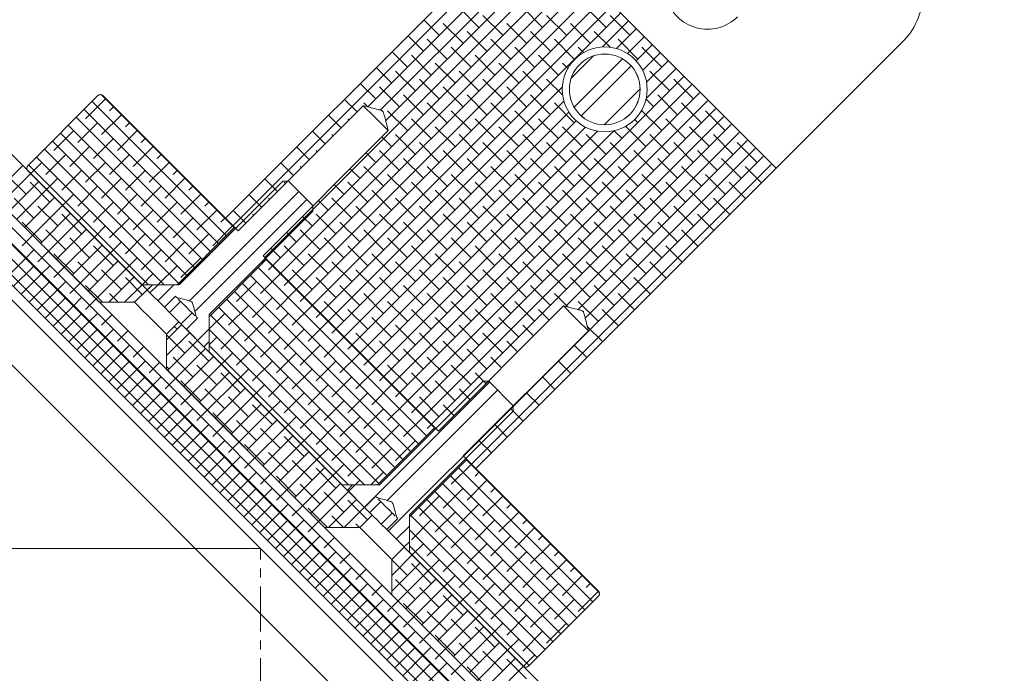
# Model space of a CAD drawing. Units: millimetres. Extents: x 72 to 6907, y -7087 to 3089.
# Drawn here: x 6357 to 6635, y 504 to 688 of the extents above; entities that cross this region are included whole.
import ezdxf

# ---------------------------------------------------------------- set-up
doc = ezdxf.new("R2010")
doc.units = ezdxf.units.MM
doc.linetypes.add('CENTERX2', pattern=[20.32, 12.7, -2.54, 2.54, -2.54])
doc.styles.add('SLDTEXTSTYLE2', font='TXT', dxfattribs={"width": 0.75})
doc.dimstyles.new('SLDDIMSTYLE1', dxfattribs={"dimtxt": 4.233333, "dimasz": 6, "dimexe": 0, "dimexo": 0.0625, "dimgap": 1.058333, "dimtad": 1, "dimdec": 1, "dimlfac": 0.5, "dimrnd": 1e-09, "dimzin": 12, "dimdsep": 46, "dimtxsty": 'SLDTEXTSTYLE2', "dimblk1": 'CLOSED', "dimblk2": 'CLOSED', "dimsah": 1, "dimcen": 0.09, "dimadec": 0, "dimazin": 3, "dimtfac": 1, "dimtdec": 1, "dimtofl": 0, "dimtmove": 0, "dimatfit": 3, "dimldrblk": 'CLOSED', "dimfxl": 0, "dimfrac": 2, "dimtolj": 1, "dimtzin": 12, "dimarcsym": 0})

# ---------------------------------------------------------------- blocks, each defined once
blk = doc.blocks.new('SW_HATCH_0')
at = {"color": 0, "linetype": 'Continuous', "lineweight": 18}
for p, q in [((734.15, -718.13), (285.84, -269.83)), ((731.9, -720.38), (283.6, -272.07)), ((715.52, -708.48), (295.49, -288.46)), ((713.27, -710.73), (293.25, -290.7)), ((499.77, -420.71), (584.62, -335.85)), ((537.84, -387.12), (586.87, -338.1)), ((541.4, -388.06), (589.11, -340.34)), ((508.75, -429.69), (593.6, -344.83)), ((542.92, -391.03), (591.36, -342.59)), ((511, -431.93), (595.85, -347.08)), ((513.24, -434.18), (598.09, -349.32)), ((515.49, -436.42), (600.34, -351.57)), ((517.73, -438.67), (602.58, -353.81)), ((519.98, -440.91), (604.83, -356.06)), ((522.22, -443.16), (607.07, -358.3)), ((524.47, -445.4), (609.32, -360.55)), ((569.27, -364.67), (563.66, -359.06)), ((576.01, -366.92), (570.4, -361.31)), ((587.23, -364.67), (581.62, -359.06)), ((593.97, -366.92), (588.36, -361.31)), ((605.19, -364.67), (599.58, -359.06)), ((611.93, -366.92), (606.32, -361.31)), ((558.05, -366.92), (553.71, -362.58)), ((564.78, -369.16), (559.17, -363.55)), ((582.74, -369.16), (577.13, -363.55)), ((600.7, -369.16), (595.09, -363.55)), ((604.14, -370.22), (611.56, -362.79)), ((553.56, -371.41), (549.22, -367.07)), ((571.52, -371.41), (565.91, -365.8)), ((589.48, -371.41), (583.87, -365.8)), ((606.33, -370.29), (601.83, -365.8)), ((608.17, -370.68), (613.81, -365.04)), ((560.29, -373.65), (554.68, -368.04)), ((578.25, -373.65), (572.64, -368.04)), ((596.21, -373.65), (590.6, -368.04)), ((614.17, -373.65), (608.56, -368.04)), ((611.26, -372.08), (616.05, -367.28)), ((613.69, -374.13), (618.3, -369.53)), ((549.07, -375.9), (544.73, -371.56)), ((555.8, -378.14), (550.19, -372.53)), ((567.03, -375.9), (561.42, -370.29)), ((573.76, -378.14), (568.15, -372.53)), ((584.99, -375.9), (579.38, -370.29)), ((591.72, -378.14), (586.11, -372.53)), ((595.34, -379.02), (601.63, -372.73)), ((598.84, -371.79), (597.34, -370.29)), ((620.91, -375.9), (615.3, -370.29)), ((615.52, -376.8), (620.54, -371.77)), ((562.54, -380.39), (556.93, -374.78)), ((580.5, -380.39), (574.89, -374.78)), ((594.36, -376.29), (592.85, -374.78)), ((596.15, -387.18), (609.79, -373.55)), ((616.63, -380.17), (622.79, -374.02)), ((544.58, -380.39), (540.24, -376.05)), ((551.31, -382.63), (545.7, -377.02)), ((569.27, -382.63), (563.66, -377.02)), ((587.23, -382.63), (581.62, -377.02)), ((598.17, -389.66), (612.27, -375.56)), ((616.53, -384.77), (625.03, -376.26)), ((623.16, -382.63), (617.54, -377.02)), ((540.09, -384.88), (535.75, -380.54)), ((542.43, -463.36), (627.28, -378.51)), ((544.67, -465.61), (629.53, -380.75)), ((558.05, -384.88), (552.44, -379.27)), ((576.01, -384.88), (570.4, -379.27)), ((592.92, -383.83), (588.36, -379.27)), ((629.89, -384.88), (624.28, -379.27)), ((500.14, -421.26), (462.6, -383.72)), ((526.71, -447.65), (592.82, -381.53)), ((546.82, -387.12), (541.21, -381.51)), ((546.92, -467.85), (631.77, -383)), ((553.56, -389.37), (547.95, -383.76)), ((564.78, -387.12), (559.17, -381.51)), ((571.52, -389.37), (565.91, -383.76)), ((582.74, -387.12), (577.13, -381.51)), ((589.48, -389.37), (583.87, -383.76)), ((604.63, -392.18), (614.79, -382.02)), ((625.4, -389.37), (619.79, -383.76)), ((463.76, -384.88), (458.14, -390.49)), ((497.89, -423.51), (459.99, -385.6)), ((528.96, -449.89), (593.29, -385.56)), ((534.81, -388.58), (531.26, -385.03)), ((537.84, -387.12), (536.72, -386)), ((549.16, -470.1), (634.02, -385.24)), ((560.29, -391.61), (554.68, -386)), ((578.25, -391.61), (572.64, -386)), ((596.21, -391.61), (590.6, -386)), ((618.66, -387.12), (616.49, -384.95)), ((632.14, -391.61), (626.52, -386)), ((495.65, -425.75), (457.74, -387.84)), ((468.25, -389.37), (462.63, -394.98)), ((466.09, -387.03), (464.88, -388.25)), ((531.2, -452.14), (594.69, -388.65)), ((549.07, -393.86), (543.46, -388.25)), ((551.41, -472.34), (636.26, -387.49)), ((567.03, -393.86), (561.42, -388.25)), ((584.99, -393.86), (579.38, -388.25)), ((620.91, -393.86), (615.3, -388.25)), ((638.87, -393.86), (633.26, -388.25)), ((493.4, -428), (455.49, -390.09)), ((461.51, -391.61), (455.9, -397.23)), ((470.59, -391.52), (469.37, -392.74)), ((530.32, -393.07), (526.77, -389.52)), ((532.56, -390.82), (532.23, -390.49)), ((533.45, -454.38), (596.74, -391.09)), ((555.8, -396.1), (550.19, -390.49)), ((553.65, -474.59), (638.51, -389.73)), ((555.9, -476.83), (640.75, -391.98)), ((573.76, -396.1), (568.15, -390.49)), ((591.72, -396.1), (586.11, -390.49)), ((614.17, -391.61), (613.27, -390.71)), ((627.65, -396.1), (622.03, -390.49)), ((454.78, -393.86), (449.16, -399.47)), ((488.91, -432.49), (451, -394.58)), ((491.16, -430.24), (453.25, -392.33)), ((472.74, -393.86), (467.12, -399.47)), ((525.83, -397.56), (522.28, -394.01)), ((528.07, -395.31), (527.74, -394.98)), ((535.69, -456.63), (599.4, -392.91)), ((537.94, -458.87), (602.78, -394.03)), ((540.18, -461.12), (607.38, -393.92)), ((551.31, -400.59), (545.7, -394.98)), ((562.54, -398.35), (556.93, -392.74)), ((569.27, -400.59), (563.66, -394.98)), ((580.5, -398.35), (574.89, -392.74)), ((587.23, -400.59), (581.62, -394.98)), ((598.46, -398.35), (592.85, -392.74)), ((593.71, -443.51), (643, -394.22)), ((605.19, -400.59), (599.58, -394.98)), ((609.68, -396.1), (607.48, -393.9)), ((616.42, -398.35), (610.81, -392.74)), ((623.16, -400.59), (617.54, -394.98)), ((634.38, -398.35), (628.77, -392.74)), ((641.12, -400.59), (635.5, -394.98)), ((486.67, -434.73), (448.76, -396.82)), ((466, -396.1), (460.39, -401.72)), ((475.08, -396.01), (473.86, -397.23)), ((544.58, -398.35), (541.86, -395.63)), ((558.05, -402.84), (552.44, -397.23)), ((576.01, -402.84), (570.4, -397.23)), ((593.97, -402.84), (588.36, -397.23)), ((597.29, -444.42), (645.24, -396.47)), ((611.93, -402.84), (606.32, -397.23)), ((629.89, -402.84), (624.28, -397.23)), ((647.85, -402.84), (642.24, -397.23)), ((484.42, -436.98), (446.51, -399.07)), ((459.27, -398.35), (453.65, -403.96)), ((477.23, -398.35), (471.61, -403.96)), ((479.57, -400.5), (478.35, -401.72)), ((521.33, -402.05), (517.79, -398.5)), ((523.58, -399.8), (523.25, -399.47)), ((540.09, -402.84), (537.37, -400.12)), ((546.82, -405.08), (541.21, -399.47)), ((564.78, -405.08), (559.17, -399.47)), ((582.74, -405.08), (577.13, -399.47)), ((600.7, -405.08), (595.09, -399.47)), ((599.31, -446.89), (647.49, -398.71)), ((618.66, -405.08), (613.05, -399.47)), ((636.63, -405.08), (631.01, -399.47)), ((445.8, -402.84), (442.64, -406)), ((480.36, -437.4), (444.27, -401.31)), ((452.53, -400.59), (446.92, -406.21)), ((463.76, -402.84), (458.14, -408.45)), ((470.49, -400.59), (464.88, -406.21)), ((481.72, -402.84), (476.1, -408.45)), ((516.84, -406.54), (513.3, -402.99)), ((553.56, -407.33), (547.95, -401.72)), ((571.52, -407.33), (565.91, -401.72)), ((567.12, -488.06), (651.98, -403.2)), ((589.48, -407.33), (583.87, -401.72)), ((607.44, -407.33), (601.83, -401.72)), ((625.4, -407.33), (619.79, -401.72)), ((643.36, -407.33), (637.75, -401.72)), ((431.91, -412.24), (440.39, -403.75)), ((434.15, -414.48), (442.64, -406)), ((475.87, -437.4), (442.02, -403.56)), ((457.02, -405.08), (451.41, -410.7)), ((474.98, -405.08), (469.37, -410.7)), ((484.06, -404.99), (482.84, -406.21)), ((519.09, -404.29), (518.76, -403.96)), ((535.6, -407.33), (532.88, -404.61)), ((542.33, -409.57), (536.72, -403.96)), ((560.29, -409.57), (554.68, -403.96)), ((578.25, -409.57), (572.64, -403.96)), ((596.21, -409.57), (590.6, -403.96)), ((614.17, -409.57), (608.56, -403.96)), ((632.14, -409.57), (626.52, -403.96)), ((649.12, -408.6), (644.48, -403.96)), ((441.3, -411.82), (435.69, -406.21)), ((436.4, -416.73), (444.88, -408.24)), ((448.04, -414.06), (442.43, -408.45)), ((450.29, -407.33), (447.13, -410.49)), ((468.25, -407.33), (462.63, -412.94)), ((486.21, -407.33), (480.59, -412.94)), ((512.35, -411.03), (508.81, -407.48)), ((514.6, -408.78), (514.27, -408.45)), ((537.84, -414.06), (532.23, -408.45)), ((549.07, -411.82), (543.46, -406.21)), ((555.8, -414.06), (550.19, -408.45)), ((567.03, -411.82), (561.42, -406.21)), ((573.76, -414.06), (568.15, -408.45)), ((584.99, -411.82), (579.38, -406.21)), ((591.72, -414.06), (586.11, -408.45)), ((602.95, -411.82), (597.34, -406.21)), ((609.68, -414.06), (604.07, -408.45)), ((620.91, -411.82), (615.3, -406.21)), ((627.65, -414.06), (622.03, -408.45)), ((638.87, -411.82), (633.26, -406.21)), ((644.63, -413.09), (639.99, -408.45)), ((651.36, -406.35), (651.22, -406.21)), ((438.64, -418.97), (447.13, -410.49)), ((461.51, -409.57), (455.9, -415.19)), ((479.47, -409.57), (473.86, -415.19)), ((488.55, -409.48), (487.33, -410.7)), ((487.47, -441.99), (518.4, -411.05)), ((531.11, -411.82), (528.39, -409.1)), ((544.58, -416.31), (538.97, -410.7)), ((562.54, -416.31), (556.93, -410.7)), ((580.5, -416.31), (574.89, -410.7)), ((598.46, -416.31), (592.85, -410.7)), ((616.42, -416.31), (610.81, -410.7)), ((634.38, -416.31), (628.77, -410.7)), ((646.87, -410.84), (646.73, -410.7)), ((443.55, -418.55), (437.94, -412.94)), ((440.89, -421.22), (449.37, -412.73)), ((454.78, -411.82), (451.62, -414.98)), ((466, -414.06), (460.39, -419.68)), ((472.74, -411.82), (467.12, -417.43)), ((483.96, -414.06), (478.35, -419.68)), ((490.7, -411.82), (485.08, -417.43)), ((489.01, -444.93), (520.65, -413.3)), ((493.04, -413.97), (491.82, -415.19)), ((507.86, -415.52), (504.32, -411.97)), ((510.11, -413.27), (509.78, -412.94)), ((526.62, -416.31), (523.9, -413.59)), ((533.35, -418.55), (527.74, -412.94)), ((551.31, -418.55), (545.7, -412.94)), ((569.27, -418.55), (563.66, -412.94)), ((587.23, -418.55), (581.62, -412.94)), ((605.19, -418.55), (599.58, -412.94)), ((623.16, -418.55), (617.54, -412.94)), ((640.14, -417.58), (635.5, -412.94)), ((443.13, -423.46), (451.62, -414.98)), ((450.29, -420.8), (444.67, -415.19)), ((445.38, -425.71), (453.86, -417.22)), ((459.27, -416.31), (456.11, -419.47)), ((477.23, -416.31), (471.61, -421.92)), ((495.19, -416.31), (489.57, -421.92)), ((503.37, -420.01), (499.83, -416.46)), ((540.09, -420.8), (534.48, -415.19)), ((558.05, -420.8), (552.44, -415.19)), ((576.01, -420.8), (570.4, -415.19)), ((593.97, -420.8), (588.36, -415.19)), ((611.93, -420.8), (606.32, -415.19)), ((629.89, -420.8), (624.28, -415.19)), ((642.38, -415.33), (642.24, -415.19)), ((445.8, -425.29), (440.18, -419.68)), ((447.62, -427.95), (456.11, -419.47)), ((457.02, -423.04), (451.41, -417.43)), ((470.49, -418.55), (464.88, -424.17)), ((488.45, -418.55), (482.84, -424.17)), ((497.53, -418.46), (496.31, -419.68)), ((505.62, -417.76), (505.29, -417.43)), ((522.13, -420.8), (519.41, -418.08)), ((528.86, -423.04), (523.25, -417.43)), ((535.6, -425.29), (529.98, -419.68)), ((546.82, -423.04), (541.21, -417.43)), ((553.56, -425.29), (547.95, -419.68)), ((564.78, -423.04), (559.17, -417.43)), ((571.52, -425.29), (565.91, -419.68)), ((582.74, -423.04), (577.13, -417.43)), ((589.48, -425.29), (583.87, -419.68)), ((600.7, -423.04), (595.09, -417.43)), ((607.44, -425.29), (601.83, -419.68)), ((618.66, -423.04), (613.05, -417.43)), ((625.4, -425.29), (619.79, -419.68)), ((635.65, -422.07), (631.01, -417.43)), ((637.89, -419.82), (637.75, -419.68)), ((452.53, -427.53), (446.92, -421.92)), ((449.87, -430.2), (458.35, -421.71)), ((463.76, -420.8), (460.6, -423.96)), ((481.72, -420.8), (476.1, -426.41)), ((499.68, -420.8), (494.06, -426.41)), ((517.64, -425.29), (514.92, -422.57)), ((524.37, -427.53), (518.76, -421.92)), ((542.33, -427.53), (536.72, -421.92)), ((560.29, -427.53), (554.68, -421.92)), ((578.25, -427.53), (572.64, -421.92)), ((596.21, -427.53), (590.6, -421.92)), ((614.17, -427.53), (608.56, -421.92)), ((631.16, -426.56), (626.52, -421.92)), ((443.13, -423.46), (440.18, -426.41)), ((452.11, -432.44), (460.6, -423.96)), ((459.27, -429.78), (453.65, -424.17)), ((468.25, -425.29), (465.09, -428.45)), ((474.98, -423.04), (469.37, -428.66)), ((486.21, -425.29), (480.59, -430.9)), ((492.94, -423.04), (487.33, -428.66)), ((531.11, -429.78), (525.49, -424.17)), ((549.07, -429.78), (543.46, -424.17)), ((567.03, -429.78), (561.42, -424.17)), ((584.99, -429.78), (579.38, -424.17)), ((602.95, -429.78), (597.34, -424.17)), ((620.91, -429.78), (615.3, -424.17)), ((633.4, -424.31), (633.26, -424.17)), ((443.55, -427.53), (441.13, -429.95)), ((447.62, -427.95), (444.67, -430.9)), ((454.36, -434.69), (462.84, -426.2)), ((466, -432.02), (460.39, -426.41)), ((479.47, -427.53), (473.86, -433.15)), ((513.15, -429.78), (510.43, -427.06)), ((519.88, -432.02), (514.27, -426.41)), ((537.84, -432.02), (532.23, -426.41)), ((555.8, -432.02), (550.19, -426.41)), ((573.76, -432.02), (568.15, -426.41)), ((591.72, -432.02), (586.11, -426.41)), ((609.68, -432.02), (604.07, -426.41)), ((626.67, -431.05), (622.03, -426.41)), ((435.48, -435.61), (441.13, -429.95)), ((454.78, -434.27), (449.16, -428.66)), ((461.51, -436.52), (455.9, -430.9)), ((456.6, -436.93), (465.09, -428.45)), ((458.85, -439.18), (467.33, -430.69)), ((472.74, -429.78), (469.58, -432.94)), ((490.7, -429.78), (485.08, -435.39)), ((556.71, -477.83), (509.17, -430.3)), ((526.62, -434.27), (521, -428.66)), ((533.35, -436.52), (527.74, -430.9)), ((544.58, -434.27), (538.97, -428.66)), ((551.31, -436.52), (545.7, -430.9)), ((562.54, -434.27), (556.93, -428.66)), ((569.27, -436.52), (563.66, -430.9)), ((580.5, -434.27), (574.89, -428.66)), ((587.23, -436.52), (581.62, -430.9)), ((598.46, -434.27), (592.85, -428.66)), ((605.19, -436.52), (599.58, -430.9)), ((616.42, -434.27), (610.81, -428.66)), ((622.18, -435.54), (617.54, -430.9)), ((628.91, -428.8), (628.77, -428.66)), ((437.72, -437.85), (443.38, -432.2)), ((448.04, -432.02), (445.62, -434.44)), ((452.11, -432.44), (449.16, -435.39)), ((461.09, -441.42), (469.58, -432.94)), ((468.25, -438.76), (462.63, -433.15)), ((483.96, -432.02), (478.58, -437.4)), ((554.46, -480.07), (506.93, -432.54)), ((511, -431.93), (509.78, -433.15)), ((522.13, -438.76), (516.51, -433.15)), ((540.09, -438.76), (534.48, -433.15)), ((558.05, -438.76), (552.44, -433.15)), ((576.01, -438.76), (570.4, -433.15)), ((593.97, -438.76), (588.36, -433.15)), ((611.93, -438.76), (606.32, -433.15)), ((624.42, -433.29), (624.28, -433.15)), ((439.97, -440.1), (445.62, -434.44)), ((442.21, -442.34), (447.87, -436.69)), ((452.53, -436.52), (450.11, -438.93)), ((464.65, -442.35), (471.82, -435.18)), ((474.15, -440.18), (469.37, -435.39)), ((477.23, -434.27), (474.09, -437.4)), ((506.41, -436.52), (500.8, -442.13)), ((552.22, -482.32), (504.68, -434.79)), ((513.15, -434.27), (507.53, -439.88)), ((515.49, -436.42), (514.27, -437.64)), ((528.86, -441.01), (523.25, -435.39)), ((546.82, -441.01), (541.21, -435.39)), ((564.78, -441.01), (559.17, -435.39)), ((582.74, -441.01), (577.13, -435.39)), ((600.7, -441.01), (595.09, -435.39)), ((617.69, -440.03), (613.05, -435.39)), ((444.46, -444.59), (450.11, -438.93)), ((456.6, -436.93), (453.65, -439.88)), ((462.86, -442.35), (458.14, -437.64)), ((469.14, -442.35), (474.07, -437.43)), ((476.31, -439.67), (478.59, -437.4)), ((478.56, -441.92), (483.08, -437.4)), ((547.73, -486.81), (500.19, -439.28)), ((549.97, -484.56), (502.44, -437.03)), ((517.64, -438.76), (512.02, -444.37)), ((535.6, -443.25), (529.98, -437.64)), ((553.56, -443.25), (547.95, -437.64)), ((571.52, -443.25), (565.91, -437.64)), ((589.48, -443.25), (583.87, -437.64)), ((607.44, -443.25), (601.83, -437.64)), ((619.93, -437.78), (619.79, -437.64)), ((446.7, -446.83), (452.36, -441.18)), ((457.02, -441.01), (454.6, -443.42)), ((461.09, -441.42), (458.14, -444.37)), ((467.35, -442.35), (464.88, -439.88)), ((471.84, -442.35), (471.61, -442.13)), ((545.48, -489.05), (497.95, -441.52)), ((510.9, -441.01), (505.29, -446.62)), ((519.98, -440.91), (518.76, -442.13)), ((531.11, -447.74), (525.49, -442.13)), ((542.33, -445.5), (536.72, -439.88)), ((549.07, -447.74), (543.46, -442.13)), ((560.29, -445.5), (554.68, -439.88)), ((567.03, -447.74), (561.42, -442.13)), ((578.25, -445.5), (572.64, -439.88)), ((584.99, -447.74), (579.38, -442.13)), ((594.41, -443.69), (590.6, -439.88)), ((602.95, -447.74), (597.34, -442.13)), ((613.2, -444.52), (608.56, -439.88)), ((615.44, -442.27), (615.3, -442.13)), ((448.95, -449.08), (454.6, -443.42)), ((543.24, -491.3), (495.7, -443.77)), ((504.17, -443.25), (498.55, -448.86)), ((522.13, -443.25), (516.51, -448.86)), ((537.84, -449.99), (532.23, -444.37)), ((555.8, -449.99), (550.19, -444.37)), ((573.76, -449.99), (568.15, -444.37)), ((589.13, -447.39), (586.11, -444.37)), ((608.71, -449.01), (604.07, -444.37)), ((451.19, -451.32), (456.85, -445.67)), ((461.51, -445.5), (459.09, -447.91)), ((465.58, -445.91), (462.63, -448.86)), ((497.43, -445.5), (493.03, -449.9)), ((540.99, -493.54), (493.46, -446.01)), ((508.66, -447.74), (503.04, -453.35)), ((515.39, -445.5), (509.78, -451.11)), ((526.62, -447.74), (521, -453.35)), ((524.47, -445.4), (523.25, -446.62)), ((544.58, -452.23), (538.97, -446.62)), ((562.54, -452.23), (556.93, -446.62)), ((580.5, -452.23), (574.89, -446.62)), ((610.95, -446.76), (610.81, -446.62)), ((453.44, -453.57), (459.09, -447.91)), ((455.68, -455.81), (461.34, -450.16)), ((466, -449.99), (463.58, -452.4)), ((470.07, -450.4), (467.12, -453.35)), ((481.01, -452.94), (485.29, -448.65)), ((483.96, -449.99), (483.19, -449.21)), ((489.78, -453.14), (493.04, -449.89)), ((536.93, -493.97), (493.03, -450.07)), ((501.92, -449.99), (496.31, -455.6)), ((519.88, -449.99), (514.27, -455.6)), ((528.96, -449.89), (527.74, -451.11)), ((551.31, -454.48), (545.7, -448.86)), ((569.27, -454.48), (563.66, -448.86)), ((584.64, -451.88), (581.62, -448.86)), ((604.22, -453.5), (599.88, -449.17)), ((457.93, -458.06), (463.58, -452.4)), ((481.01, -457.43), (487.54, -450.9)), ((486.21, -456.72), (481.01, -451.52)), ((481.3, -461.63), (489.78, -453.14)), ((492.94, -458.97), (487.33, -453.35)), ((495.19, -452.23), (493.03, -454.39)), ((513.15, -452.23), (507.53, -457.84)), ((531.11, -452.23), (525.49, -457.84)), ((540.09, -456.72), (534.48, -451.11)), ((546.82, -458.97), (541.21, -453.35)), ((558.05, -456.72), (552.44, -451.11)), ((564.78, -458.97), (559.17, -453.35)), ((576.01, -456.72), (570.4, -451.11)), ((580.15, -456.37), (577.13, -453.35)), ((598.46, -452.23), (598.43, -452.2)), ((606.46, -451.25), (606.32, -451.11)), ((460.17, -460.3), (465.83, -454.65)), ((470.49, -454.48), (468.07, -456.89)), ((474.56, -454.89), (471.61, -457.84)), ((483.54, -463.87), (492.03, -455.39)), ((532.44, -493.97), (493.03, -454.56)), ((506.41, -454.48), (500.8, -460.09)), ((524.37, -454.48), (518.76, -460.09)), ((533.45, -454.38), (532.23, -455.6)), ((553.56, -461.21), (547.95, -455.6)), ((571.52, -461.21), (565.91, -455.6)), ((599.73, -457.99), (596.18, -454.44)), ((601.97, -455.74), (601.83, -455.6)), ((462.42, -462.55), (468.07, -456.89)), ((474.98, -458.97), (472.56, -461.38)), ((488.45, -463.46), (482.84, -457.84)), ((485.79, -466.12), (494.27, -457.63)), ((499.68, -456.72), (496.52, -459.88)), ((510.9, -458.97), (505.29, -464.58)), ((517.64, -456.72), (512.02, -462.33)), ((528.86, -458.97), (523.25, -464.58)), ((535.6, -456.72), (529.98, -462.33)), ((537.94, -458.87), (536.72, -460.09)), ((560.29, -463.46), (554.68, -457.84)), ((575.66, -460.86), (572.64, -457.84)), ((595.24, -462.48), (591.69, -458.93)), ((593.97, -456.72), (593.94, -456.69)), ((464.66, -464.79), (470.32, -459.14)), ((466.91, -467.04), (472.56, -461.38)), ((479.05, -459.38), (476.1, -462.33)), ((481.72, -461.21), (481.01, -460.5)), ((488.03, -468.36), (496.52, -459.88)), ((495.19, -465.7), (489.57, -460.09)), ((504.17, -461.21), (501.01, -464.37)), ((522.13, -461.21), (516.51, -466.82)), ((540.09, -461.21), (534.48, -466.82)), ((549.07, -465.7), (543.46, -460.09)), ((567.03, -465.7), (561.42, -460.09)), ((589.48, -461.21), (589.45, -461.18)), ((597.48, -460.23), (597.34, -460.09)), ((469.15, -469.28), (474.81, -463.63)), ((479.47, -463.46), (477.06, -465.87)), ((483.54, -463.87), (480.59, -466.82)), ((490.28, -470.61), (498.76, -462.12)), ((492.52, -472.85), (501.01, -464.37)), ((501.92, -467.95), (496.31, -462.33)), ((515.39, -463.46), (509.78, -469.07)), ((533.35, -463.46), (527.74, -469.07)), ((542.43, -463.36), (541.21, -464.58)), ((555.8, -467.95), (550.19, -462.33)), ((571.17, -465.35), (568.15, -462.33)), ((590.75, -466.97), (587.2, -463.42)), ((471.4, -471.53), (477.06, -465.87)), ((490.7, -470.19), (485.08, -464.58)), ((497.43, -472.44), (491.82, -466.82)), ((494.77, -475.1), (503.25, -466.61)), ((508.66, -465.7), (505.5, -468.86)), ((526.62, -465.7), (521, -471.31)), ((536.93, -500.29), (572.28, -464.93)), ((544.58, -465.7), (538.97, -471.31)), ((543.35, -498.36), (574.53, -467.18)), ((562.54, -470.19), (556.93, -464.58)), ((566.68, -469.84), (563.66, -466.82)), ((584.99, -465.7), (584.96, -465.67)), ((592.99, -464.72), (592.85, -464.58)), ((473.64, -473.77), (479.3, -468.12)), ((483.96, -467.95), (481.55, -470.36)), ((488.03, -468.36), (485.08, -471.31)), ((497.01, -477.34), (505.5, -468.86)), ((504.17, -474.68), (498.55, -469.07)), ((519.88, -467.95), (514.27, -473.56)), ((537.84, -467.95), (532.23, -473.56)), ((546.92, -467.85), (545.7, -469.07)), ((558.05, -474.68), (552.44, -469.07)), ((586.26, -471.46), (582.71, -467.91)), ((588.5, -469.21), (588.36, -469.07)), ((475.89, -476.02), (481.55, -470.36)), ((478.13, -478.26), (483.79, -472.61)), ((488.45, -472.44), (486.04, -474.85)), ((492.52, -472.85), (489.57, -475.8)), ((499.26, -479.59), (507.74, -471.1)), ((510.9, -476.93), (505.29, -471.31)), ((513.15, -470.19), (509.99, -473.35)), ((524.37, -472.44), (518.76, -478.05)), ((531.11, -470.19), (525.49, -475.8)), ((542.33, -472.44), (536.72, -478.05)), ((549.07, -470.19), (543.46, -475.8)), ((543.66, -507.03), (578.91, -471.78)), ((551.41, -472.34), (550.19, -473.56)), ((562.19, -474.33), (559.17, -471.31)), ((581.77, -475.95), (578.22, -472.4)), ((580.5, -470.19), (580.47, -470.16)), ((480.38, -480.51), (486.04, -474.85)), ((499.68, -479.17), (494.06, -473.56)), ((501.5, -481.83), (509.99, -473.35)), ((503.75, -484.08), (512.23, -475.59)), ((517.64, -474.68), (514.48, -477.84)), ((535.6, -474.68), (529.98, -480.29)), ((553.56, -474.68), (547.95, -480.29)), ((576.01, -474.68), (575.98, -474.65)), ((584.01, -473.7), (583.87, -473.56)), ((482.62, -482.75), (488.28, -477.1)), ((492.94, -476.93), (490.53, -479.34)), ((497.01, -477.34), (494.06, -480.29)), ((506.41, -481.42), (500.8, -475.8)), ((505.99, -486.32), (514.48, -477.84)), ((513.15, -483.66), (507.53, -478.05)), ((528.86, -476.93), (523.25, -482.54)), ((546.82, -476.93), (541.21, -482.54)), ((555.9, -476.83), (554.68, -478.05)), ((577.28, -480.44), (573.73, -476.89)), ((579.52, -478.19), (579.38, -478.05)), ((484.87, -485), (490.53, -479.34)), ((508.24, -488.57), (516.72, -480.08)), ((519.88, -485.91), (514.27, -480.29)), ((522.13, -479.17), (518.97, -482.33)), ((540.09, -479.17), (534.48, -484.78)), ((571.52, -479.17), (571.49, -479.14)), ((487.11, -487.24), (492.77, -481.59)), ((489.36, -489.49), (495.02, -483.83)), ((497.43, -481.42), (495.02, -483.83)), ((501.5, -481.83), (498.55, -484.78)), ((508.66, -488.15), (503.04, -482.54)), ((510.48, -490.81), (518.97, -482.33)), ((526.62, -483.66), (523.46, -486.82)), ((533.35, -481.42), (527.74, -487.03)), ((544.58, -483.66), (538.97, -489.27)), ((551.31, -481.42), (545.7, -487.03)), ((567.03, -483.66), (567, -483.63)), ((572.79, -484.93), (569.24, -481.38)), ((575.03, -482.68), (574.89, -482.54)), ((491.6, -491.73), (497.26, -486.08)), ((501.92, -485.91), (499.51, -488.32)), ((505.99, -486.32), (503.04, -489.27)), ((515.39, -490.4), (509.78, -484.78)), ((512.73, -493.06), (521.21, -484.57)), ((537.84, -485.91), (532.23, -491.52)), ((493.85, -493.98), (499.51, -488.32)), ((514.97, -495.31), (523.46, -486.82)), ((522.13, -492.64), (516.51, -487.03)), ((517.22, -497.55), (525.7, -489.06)), ((528.86, -494.89), (523.25, -489.27)), ((531.11, -488.15), (527.95, -491.31)), ((567.03, -488.15), (561.42, -493.76)), ((601.41, -527.02), (563.5, -489.11)), ((603.29, -524.41), (565.74, -486.87)), ((570.54, -487.17), (570.4, -487.03)), ((496.09, -496.22), (501.75, -490.57)), ((506.41, -490.4), (504, -492.81)), ((510.48, -490.81), (507.53, -493.76)), ((517.64, -497.13), (512.02, -491.52)), ((519.46, -499.8), (527.95, -491.31)), ((542.33, -490.4), (538.76, -493.97)), ((599.16, -529.26), (561.25, -491.36)), ((569.37, -490.3), (568.15, -491.52)), ((498.34, -498.47), (504, -492.81)), ((500.58, -500.71), (506.24, -495.06)), ((510.9, -494.89), (508.49, -497.3)), ((524.37, -499.38), (518.76, -493.76)), ((521.71, -502.04), (530.19, -493.55)), ((532.44, -495.8), (534.27, -493.97)), ((535.6, -492.64), (534.27, -493.97)), ((596.92, -531.51), (559.01, -493.6)), ((564.78, -494.89), (559.17, -500.5)), ((571.52, -492.64), (565.91, -498.25)), ((573.86, -494.79), (572.64, -496.01)), ((502.83, -502.96), (508.49, -497.3)), ((514.97, -495.31), (512.02, -498.25)), ((523.95, -504.29), (532.44, -495.8)), ((531.11, -501.62), (525.49, -496.01)), ((558.05, -497.13), (552.44, -502.74)), ((594.67, -533.75), (556.76, -495.85)), ((576.01, -497.13), (570.4, -502.74)), ((505.07, -505.2), (510.73, -499.55)), ((515.39, -499.38), (512.98, -501.79)), ((519.46, -499.8), (516.51, -502.74)), ((526.5, -505.99), (521, -500.5)), ((526.74, -505.99), (534.68, -498.05)), ((531.23, -505.99), (536.93, -500.29)), ((537.79, -503.82), (532.23, -498.25)), ((590.18, -538.24), (552.27, -500.34)), ((592.43, -536), (554.52, -498.09)), ((569.27, -499.38), (563.66, -504.99)), ((578.35, -499.28), (577.13, -500.5)), ((507.32, -507.45), (512.98, -501.79)), ((530.99, -505.99), (527.74, -502.74)), ((587.94, -540.49), (550.03, -502.58)), ((562.54, -501.62), (556.93, -507.23)), ((580.5, -501.62), (574.89, -507.23)), ((509.56, -509.69), (515.22, -504.04)), ((511.81, -511.94), (517.47, -506.28)), ((519.88, -503.87), (517.47, -506.28)), ((523.95, -504.29), (521, -507.23)), ((535.48, -505.99), (534.48, -504.99)), ((545.91, -509.27), (549.6, -505.58)), ((555.8, -503.87), (550.19, -509.48)), ((567.03, -506.11), (561.42, -511.72)), ((573.76, -503.87), (568.15, -509.48)), ((584.99, -506.11), (579.38, -511.72)), ((582.84, -503.77), (581.62, -504.99)), ((514.05, -514.18), (519.71, -508.53)), ((524.37, -508.36), (521.96, -510.77)), ((528.44, -508.78), (525.49, -511.72)), ((585.69, -542.73), (549.6, -506.64)), ((560.29, -508.36), (554.68, -513.97)), ((578.25, -508.36), (572.64, -513.97)), ((587.33, -508.26), (586.11, -509.48)), ((516.3, -516.43), (521.96, -510.77)), ((583.45, -544.98), (549.6, -511.13)), ((553.56, -510.6), (550.4, -513.76)), ((571.52, -510.6), (565.91, -516.21)), ((589.48, -510.6), (583.87, -516.21)), ((518.54, -518.67), (524.2, -513.02)), ((528.86, -512.85), (526.45, -515.26)), ((532.93, -513.27), (529.98, -516.21)), ((544.65, -519.51), (550.4, -513.76)), ((564.78, -512.85), (559.17, -518.46)), ((582.74, -512.85), (577.13, -518.46)), ((591.82, -512.75), (590.6, -513.97)), ((520.79, -520.92), (526.45, -515.26)), ((533.35, -517.34), (530.94, -519.75)), ((549.07, -519.58), (544.65, -515.16)), ((544.65, -524), (552.64, -516.01)), ((555.8, -521.83), (550.19, -516.21)), ((558.05, -515.09), (554.89, -518.25)), ((569.27, -517.34), (563.66, -522.95)), ((576.01, -515.09), (570.4, -520.7)), ((587.23, -517.34), (581.62, -522.95)), ((593.97, -515.09), (588.36, -520.7)), ((596.31, -517.24), (595.09, -518.46)), ((523.03, -523.17), (528.69, -517.51)), ((525.28, -525.41), (530.94, -519.75)), ((537.42, -517.76), (534.48, -520.7)), ((546.4, -526.74), (554.89, -518.25)), ((562.54, -519.58), (559.38, -522.74)), ((580.5, -519.58), (574.89, -525.2)), ((598.46, -519.58), (592.85, -525.2)), ((527.52, -527.66), (533.18, -522)), ((537.84, -521.83), (535.43, -524.24)), ((541.91, -522.25), (538.97, -525.2)), ((551.31, -526.32), (545.7, -520.7)), ((548.65, -528.98), (557.13, -520.5)), ((550.89, -531.23), (559.38, -522.74)), ((558.05, -528.56), (552.44, -522.95)), ((573.76, -521.83), (568.15, -527.44)), ((591.72, -521.83), (586.11, -527.44)), ((600.8, -521.73), (599.58, -522.95)), ((529.77, -529.9), (535.43, -524.24)), ((553.14, -533.47), (561.63, -524.99)), ((564.78, -530.81), (559.17, -525.2)), ((567.03, -524.07), (563.87, -527.23)), ((584.99, -524.07), (579.38, -529.69)), ((602.95, -524.07), (597.34, -529.69)), ((532.01, -532.15), (537.67, -526.49)), ((542.33, -526.32), (539.92, -528.73)), ((546.4, -526.74), (543.46, -529.69)), ((553.56, -533.05), (547.95, -527.44)), ((555.38, -535.72), (563.87, -527.23)), ((578.25, -526.32), (572.64, -531.93)), ((596.21, -526.32), (590.6, -531.93)), ((534.26, -534.39), (539.92, -528.73)), ((536.51, -536.64), (542.16, -530.98)), ((546.82, -530.81), (544.41, -533.22)), ((550.89, -531.23), (547.95, -534.18)), ((560.29, -535.3), (554.68, -529.69)), ((557.63, -537.96), (566.12, -529.48)), ((571.52, -528.56), (568.36, -531.72)), ((582.74, -530.81), (577.13, -536.42)), ((589.48, -528.56), (583.87, -534.18)), ((538.75, -538.88), (544.41, -533.22)), ((559.88, -540.21), (568.36, -531.72)), ((567.03, -537.54), (561.42, -531.93)), ((562.12, -542.45), (570.61, -533.97)), ((576.01, -533.05), (572.85, -536.21)), ((593.97, -533.05), (588.36, -538.67)), ((541, -541.13), (546.65, -535.47)), ((551.31, -535.3), (548.9, -537.71)), ((555.38, -535.72), (552.44, -538.67)), ((562.54, -542.03), (556.93, -536.42)), ((564.37, -544.7), (572.85, -536.21)), ((573.76, -539.79), (568.15, -534.18)), ((587.23, -535.3), (581.62, -540.91)), ((543.24, -543.37), (548.9, -537.71)), ((569.27, -544.28), (563.66, -538.67)), ((566.61, -546.94), (575.1, -538.46)), ((580.5, -537.54), (577.34, -540.7)), ((545.49, -545.62), (551.14, -539.96)), ((547.73, -547.86), (553.39, -542.2)), ((555.8, -539.79), (553.39, -542.2)), ((559.88, -540.21), (556.93, -543.16)), ((568.86, -549.19), (577.34, -540.7)), ((576.01, -546.52), (570.4, -540.91)), ((584.99, -542.03), (581.83, -545.19)), ((549.98, -550.11), (555.63, -544.45)), ((560.29, -544.28), (557.88, -546.69)), ((564.37, -544.7), (561.42, -547.65)), ((571.1, -551.43), (579.59, -542.95)), ((573.35, -553.68), (581.83, -545.19)), ((582.74, -548.77), (577.13, -543.16)), ((552.22, -552.35), (557.88, -546.69)), ((571.52, -551.01), (565.91, -545.4))]:
    blk.add_line(p, q, dxfattribs=at)
at = {"color": 0, "linetype": 'Continuous', "lineweight": 18, "flags": 128}
blk.add_lwpolyline([(564.88, -485.81), (600.21, -450.48), (649.73, -400.96)], dxfattribs=at)
blk = doc.blocks.new('_Closed')
at = {"color": 0, "linetype": 'ByBlock', "lineweight": -2}
for p, q in [((-1, 0.166667), (0, 0)), ((-1, 0.166667), (-1, -0.166667)), ((0, 0), (-1, -0.166667)), ((0, 0), (-1, 0))]:
    blk.add_line(p, q, dxfattribs=at)
blk = doc.blocks.new('_D_7')
at = {"color": 7, "linetype": 'Continuous', "lineweight": 0}
for p, q in [((6424.21, 538.8), (5576.21, 538.8)), ((5577.21, 251.23), (5577.21, 538.8)), ((5559.3, 401.82), (5559.3, 403.11)), ((5559.3, 403.11), (5570.71, 403.11)), ((5570.71, 403.11), (5570.71, 401.82)), ((5564.57, 391.95), (5564.57, 399.45)), ((5559.3, 388.2), (5559.3, 386.91)), ((5559.3, 386.91), (5570.71, 386.91)), ((5570.71, 386.91), (5570.71, 388.2)), ((6424.21, 251.23), (5576.21, 251.23))]:
    blk.add_line(p, q, dxfattribs=at)
at = {"color": 7, "linetype": 'Continuous', "lineweight": 18, "xscale": 6, "yscale": 6}
for p, rotation in [((5577.21, 538.8), 90.0000000000004), ((5577.21, 251.23), 270.0000000000004)]:
    blk.add_blockref('_Closed', p, dxfattribs=dict(at, rotation=rotation))
at = {"color": 7, "linetype": 'Continuous', "lineweight": 18, "attachment_point": 1, "rotation": 90, "style": 'SLDTEXTSTYLE2'}
for s, insert, char_height in [('"', (5562.68, 400.08), 4.23), ('143.8', (5571.76, 387.98), 4.233), ('11', (5559.48, 392.57), 4.233), ('16', (5565.25, 392.57), 4.233), ('5', (5562.68, 388.2), 4.23)]:
    blk.add_mtext(s, dxfattribs=dict(at, insert=insert, char_height=char_height))

msp = doc.modelspace()

# ---------------------------------------------------------------- linework, layer by layer
at = {"color": 7, "linetype": 'Continuous', "lineweight": 18}
for p, q in [((6213.81, 791.21), (6393.14, 611.88)), ((6653.63, 334.42), (6205.33, 782.73)), ((6205.33, 782.73), (6379.67, 608.38)), ((6649.39, 330.18), (6201.08, 778.48)), ((6635.25, 344.32), (6215.23, 764.34)), ((6629.59, 338.66), (6209.57, 758.68)), ((6227.25, 736.76), (6607.67, 356.34)), ((6218.05, 727.57), (6598.48, 347.15)), ((6415.34, 632.11), (6500.19, 716.96)), ((6500.19, 716.96), (6570.9, 646.25)), ((6570.9, 646.25), (6606.58, 681.93)), ((6379.27, 666.76), (6359.48, 646.96)), ((6359.48, 646.96), (6379.28, 666.76)), ((6379.28, 666.76), (6379.27, 666.76)), ((6380.69, 666.76), (6417.89, 629.56)), ((6454.24, 663.92), (6418.88, 628.57)), ((6425.93, 621.51), (6461.29, 656.87)), ((6359.48, 646.96), (6359.48, 646.96)), ((6359.48, 645.55), (6391.69, 613.33)), ((6570.9, 646.25), (6486.05, 561.4)), ((6431.53, 642.63), (6402.37, 613.47)), ((6431.53, 642.63), (6433.1, 642.63)), ((6433.09, 642.64), (6432.96, 642.64)), ((6433.1, 642.63), (6433.09, 642.64)), ((6440, 635.73), (6433.1, 642.63)), ((6440, 635.73), (6440, 634.16)), ((6440.01, 635.72), (6440, 635.73)), ((6440.01, 635.59), (6440.01, 635.72)), ((6410.84, 605), (6440, 634.16)), ((6418.88, 628.57), (6415.34, 632.11)), ((6417.89, 629.56), (6401.65, 613.32)), ((6418.17, 629.28), (6402.36, 613.48)), ((6410.69, 604.29), (6426.93, 620.52)), ((6410.84, 604.99), (6426.65, 620.8)), ((6475.45, 572), (6425.93, 621.51)), ((6426.93, 620.52), (6474.46, 572.99)), ((6394.66, 613.33), (6393.18, 611.85)), ((6394.67, 613.33), (6393.18, 611.84)), ((6401.65, 613.33), (6394.66, 613.33)), ((6394.67, 613.33), (6394.66, 613.33)), ((6402.01, 613.33), (6401.66, 613.33)), ((6402.01, 613.32), (6402.01, 613.33)), ((6402.36, 613.48), (6402.37, 613.47)), ((6393.14, 611.88), (6389.63, 608.37)), ((6393.14, 611.88), (6393.18, 611.84)), ((6393.18, 611.84), (6393.18, 611.85)), ((6393.18, 611.84), (6398.05, 606.98)), ((6398.05, 606.98), (6401.16, 610.09)), ((6401.49, 609.76), (6401.16, 610.09)), ((6399.51, 605.51), (6398.05, 606.98)), ((6402.62, 608.62), (6399.51, 605.51)), ((6510.81, 607.35), (6475.45, 572)), ((6401.19, 603.83), (6399.51, 605.51)), ((6405.89, 605.36), (6402.78, 602.24)), ((6407.4, 603.84), (6404.29, 600.73)), ((6407.4, 603.84), (6407.12, 604.12)), ((6410.69, 597.3), (6410.69, 604.65)), ((6410.7, 604.64), (6410.69, 604.65)), ((6410.7, 594.33), (6410.69, 604.29)), ((6410.7, 604.29), (6410.7, 604.64)), ((6410.7, 597.29), (6410.7, 604.28)), ((6410.84, 605), (6410.84, 604.99)), ((6398.67, 599.34), (6402.18, 602.84)), ((6402.18, 602.84), (6456.78, 548.24)), ((6398.67, 589.38), (6398.67, 599.34)), ((6404.29, 600.73), (6409.21, 595.81)), ((6482.5, 564.95), (6517.86, 600.3)), ((6409.21, 595.81), (6410.69, 597.3)), ((6409.21, 595.81), (6410.7, 597.29)), ((6410.7, 597.29), (6410.69, 597.3)), ((6410.7, 594.33), (6448.26, 556.76)), ((6398.67, 589.38), (6443.31, 544.74)), ((6488.1, 586.07), (6458.94, 556.9)), ((6488.1, 586.07), (6489.67, 586.06)), ((6489.66, 586.07), (6489.52, 586.07)), ((6489.67, 586.06), (6489.66, 586.07)), ((6496.57, 579.16), (6489.67, 586.06)), ((6496.57, 579.16), (6496.57, 577.59)), ((6496.58, 579.16), (6496.57, 579.16)), ((6496.58, 579.02), (6496.58, 579.16)), ((6467.41, 548.43), (6496.57, 577.59)), ((6474.46, 572.99), (6458.22, 556.76)), ((6474.73, 572.71), (6458.93, 556.91)), ((6486.05, 561.4), (6482.5, 564.95)), ((6467.26, 547.72), (6483.5, 563.95)), ((6467.41, 548.42), (6483.22, 564.23)), ((6483.5, 563.95), (6520.7, 526.75)), ((6451.23, 556.76), (6449.74, 555.28)), ((6451.23, 556.76), (6449.75, 555.27)), ((6458.22, 556.76), (6451.23, 556.76)), ((6451.23, 556.76), (6451.23, 556.76)), ((6458.57, 556.76), (6458.23, 556.76)), ((6458.58, 556.76), (6458.57, 556.76)), ((6458.93, 556.91), (6458.94, 556.9)), ((6449.75, 555.27), (6454.61, 550.41)), ((6454.61, 550.41), (6457.72, 553.52)), ((6459.19, 552.06), (6456.07, 548.95)), ((6458.06, 553.19), (6457.72, 553.52)), ((6456.78, 548.24), (6453.27, 544.73)), ((6462.45, 548.79), (6459.34, 545.68)), ((6467.26, 540.73), (6467.26, 548.08)), ((6467.27, 548.07), (6467.26, 548.08)), ((6467.27, 547.73), (6467.27, 548.07)), ((6467.41, 548.43), (6467.41, 548.42)), ((6459.34, 545.68), (6457.77, 547.26)), ((6460.86, 544.17), (6459.34, 545.68)), ((6463.97, 547.28), (6460.86, 544.17)), ((6463.97, 547.28), (6463.69, 547.55)), ((6467.26, 537.76), (6467.26, 547.72)), ((6467.27, 540.73), (6467.27, 547.71)), ((6460.86, 544.17), (6465.78, 539.24)), ((6465.78, 539.24), (6467.27, 540.73)), ((6465.78, 539.24), (6467.26, 540.73)), ((6467.27, 540.73), (6467.26, 540.73)), ((6462.31, 535.7), (6465.82, 539.2)), ((6465.78, 539.24), (6465.78, 539.24)), ((6465.78, 539.24), (6465.82, 539.2)), ((6465.82, 539.2), (6616.86, 388.16)), ((6467.26, 537.76), (6499.48, 505.54)), ((6462.31, 525.74), (6462.31, 535.7)), ((6462.31, 525.74), (6608.38, 379.67)), ((6500.9, 505.54), (6520.7, 525.34)), ((6520.7, 525.34), (6500.9, 505.54)), ((6520.7, 525.34), (6520.7, 525.34)), ((6500.9, 505.54), (6500.9, 505.54))]:
    msp.add_line(p, q, dxfattribs=at)
at = {"color": 7, "linetype": 'CENTERX2', "lineweight": 18}
for p, q in [((6425.21, 538.8), (5665.21, 538.8)), ((6425.21, 251.23), (6425.21, 538.8))]:
    msp.add_line(p, q, dxfattribs=at)
at = {"color": 7, "linetype": 'Continuous', "lineweight": 18, "flags": 128}
for points in [[(6454.24, 663.92), (6454.43, 663.73), (6455.18, 662.98), (6456.35, 661.81), (6457.76, 660.4), (6459.17, 658.99), (6460.35, 657.81), (6461.1, 657.06), (6461.29, 656.87)], [(6401.83, 609.41), (6402.03, 609.21), (6402.27, 608.97), (6402.55, 608.7), (6402.85, 608.4), (6403.18, 608.07), (6403.53, 607.72), (6403.89, 607.36), (6404.26, 606.99)], [(6389.63, 608.37), (6389.84, 608.17), (6390.6, 607.41), (6391.82, 606.19), (6393.34, 604.67), (6394.97, 603.04), (6396.49, 601.52), (6397.71, 600.3), (6398.47, 599.54), (6398.67, 599.34)], [(6404.26, 606.99), (6404.63, 606.62), (6404.99, 606.25), (6405.34, 605.9), (6405.68, 605.57), (6405.99, 605.26), (6406.27, 604.97), (6406.52, 604.73), (6406.73, 604.51)], [(6510.81, 607.35), (6511, 607.16), (6511.75, 606.41), (6512.92, 605.24), (6514.33, 603.83), (6515.74, 602.42), (6516.92, 601.24), (6517.67, 600.49), (6517.86, 600.3)], [(6401.19, 603.83), (6401.21, 603.81), (6401.97, 603.05), (6402.18, 602.84)], [(6458.4, 552.85), (6458.6, 552.65), (6458.84, 552.41), (6459.11, 552.14), (6459.41, 551.83), (6459.74, 551.5), (6460.09, 551.16), (6460.45, 550.8), (6460.82, 550.43)], [(6456.78, 548.24), (6456.98, 548.04), (6457.74, 547.28), (6457.77, 547.26)], [(6460.82, 550.43), (6461.19, 550.06), (6461.55, 549.69), (6461.91, 549.34), (6462.24, 549), (6462.55, 548.69), (6462.83, 548.41), (6463.08, 548.16), (6463.3, 547.95)], [(6453.27, 544.73), (6453.48, 544.53), (6454.24, 543.77), (6455.46, 542.55), (6456.98, 541.03), (6458.6, 539.4), (6460.13, 537.88), (6461.35, 536.66), (6462.11, 535.9), (6462.31, 535.7)]]:
    msp.add_lwpolyline(points, dxfattribs=at)
at = {"color": 7, "linetype": 'Continuous', "lineweight": 18}
for radius in [12, 10, 9.99]:
    msp.add_circle((6522.46, 668.53), radius, dxfattribs=at)
for centre, radius, start, end in [((6551.46, 697.52), 12, 134.9998, 314.9998), ((6592.44, 696.07), 20, 315.0001, 356.4094), ((6379.98, 666.05), 1, 44.9993, 135.0007), ((6360.18, 646.25), 1, 135.004, 224.996), ((6402.01, 613.83), 0.5, 269.9886, 314.9947), ((6411.2, 604.64), 0.5, 135.0128, 179.9891), ((6458.57, 557.26), 0.5, 269.9903, 314.9947), ((6467.77, 548.07), 0.5, 134.99, 180.0065), ((6519.99, 526.05), 1, 315.0019, 44.9981), ((6500.19, 506.25), 1, 224.9993, 315.0007)]:
    msp.add_arc(centre, radius, start, end, dxfattribs=at)
for points, knots in [([(6380.69, 666.76), (6380.62, 666.82), (6380.47, 666.95), (6380.17, 667.05), (6379.83, 667.06), (6379.51, 666.96), (6379.35, 666.82), (6379.28, 666.76)], [0, 0, 0, 0, 0.167061, 0.381725, 0.596393, 0.811056, 1, 1, 1, 1]), ([(6461.29, 656.87), (6461.22, 657.16), (6460.95, 658.23), (6460.58, 659.69), (6460.23, 661.07), (6460.03, 661.78), (6459.89, 662.17), (6459.73, 662.4), (6459.28, 662.66), (6457.46, 663.07), (6455.71, 663.55), (6454.29, 663.91), (6454.24, 663.92)], [0, 0, 0, 0, 0.0794996, 0.2870147, 0.3947367, 0.4513347, 0.4823134, 0.5025017, 0.5227308, 0.61609, 0.9858893, 1, 1, 1, 1]), ([(6359.48, 646.96), (6359.46, 646.94), (6359.36, 646.84), (6359.23, 646.61), (6359.16, 646.28), (6359.21, 645.94), (6359.34, 645.7), (6359.45, 645.58), (6359.48, 645.55)], [0, 0, 0, 0, 0.05501, 0.269645, 0.484283, 0.698977, 0.913602, 1, 1, 1, 1]), ([(6401.65, 613.32), (6400.83, 613.32), (6397.51, 613.33), (6394.19, 613.33), (6391.69, 613.33)], [0, 0, 0, 0, 0.249469, 1, 1, 1, 1]), ([(6402.01, 613.32), (6401.15, 613.32), (6398.7, 613.33), (6396.25, 613.33), (6394.67, 613.33)], [0, 0, 0, 0, 0.3541578, 1, 1, 1, 1]), ([(6402.01, 613.32), (6402.07, 613.33), (6402.18, 613.34), (6402.3, 613.41), (6402.35, 613.46), (6402.37, 613.47)], [0, 0, 0, 0, 0.42764, 0.856711, 1, 1, 1, 1]), ([(6407.12, 604.12), (6406.92, 604.87), (6406.62, 606), (6406.25, 607.31), (6406.05, 607.97), (6405.9, 608.32), (6405.66, 608.57), (6404.7, 608.89), (6403.3, 609.27), (6402.03, 609.61), (6401.49, 609.76)], [0, 0, 0, 0, 0.258243, 0.386686, 0.451717, 0.486235, 0.512193, 0.565814, 0.813918, 1, 1, 1, 1]), ([(6389.63, 608.37), (6388.81, 608.37), (6385.49, 608.38), (6382.17, 608.38), (6379.67, 608.38)], [0, 0, 0, 0, 0.249469, 1, 1, 1, 1]), ([(6517.86, 600.3), (6517.78, 600.6), (6517.52, 601.66), (6517.15, 603.12), (6516.8, 604.5), (6516.6, 605.22), (6516.46, 605.61), (6516.3, 605.83), (6515.85, 606.09), (6514.03, 606.5), (6512.28, 606.98), (6510.86, 607.34), (6510.81, 607.35)], [0, 0, 0, 0, 0.0795, 0.287016, 0.394738, 0.451337, 0.482305, 0.502503, 0.522726, 0.616086, 0.98589, 1, 1, 1, 1]), ([(6410.84, 605), (6410.8, 604.96), (6410.73, 604.87), (6410.69, 604.74), (6410.69, 604.66), (6410.69, 604.65)], [0, 0, 0, 0, 0.427648, 0.856278, 1, 1, 1, 1]), ([(6458.22, 556.76), (6457.39, 556.76), (6454.07, 556.76), (6450.75, 556.76), (6448.26, 556.76)], [0, 0, 0, 0, 0.2494708, 1, 1, 1, 1]), ([(6458.58, 556.76), (6457.71, 556.76), (6455.27, 556.76), (6452.82, 556.76), (6451.23, 556.76)], [0, 0, 0, 0, 0.3541599, 1, 1, 1, 1]), ([(6458.58, 556.76), (6458.64, 556.76), (6458.75, 556.77), (6458.87, 556.84), (6458.92, 556.89), (6458.94, 556.9)], [0, 0, 0, 0, 0.427652, 0.856735, 1, 1, 1, 1]), ([(6463.69, 547.55), (6463.49, 548.3), (6463.19, 549.43), (6462.82, 550.74), (6462.62, 551.4), (6462.47, 551.75), (6462.23, 552), (6461.27, 552.32), (6459.86, 552.7), (6458.6, 553.04), (6458.06, 553.19)], [0, 0, 0, 0, 0.258231, 0.386688, 0.451719, 0.486225, 0.512192, 0.565814, 0.813917, 1, 1, 1, 1]), ([(6467.41, 548.43), (6467.37, 548.39), (6467.3, 548.3), (6467.26, 548.17), (6467.26, 548.1), (6467.26, 548.08)], [0, 0, 0, 0, 0.427526, 0.856241, 1, 1, 1, 1]), ([(6453.27, 544.73), (6452.45, 544.74), (6449.13, 544.74), (6445.81, 544.74), (6443.31, 544.74)], [0, 0, 0, 0, 0.249469, 1, 1, 1, 1]), ([(6520.7, 525.34), (6520.73, 525.37), (6520.83, 525.49), (6520.94, 525.7), (6521, 525.99), (6520.98, 526.29), (6520.86, 526.56), (6520.74, 526.7), (6520.7, 526.75)], [0, 0, 0, 0, 0.088554, 0.303088, 0.437339, 0.651894, 0.866484, 1, 1, 1, 1]), ([(6499.48, 505.54), (6499.57, 505.47), (6499.74, 505.33), (6500.04, 505.25), (6500.33, 505.24), (6500.62, 505.32), (6500.81, 505.46), (6500.89, 505.54), (6500.9, 505.54)], [0, 0, 0, 0, 0.2139761, 0.4286576, 0.5630359, 0.7777116, 0.9924141, 1, 1, 1, 1])]:
    msp.add_open_spline(points, degree=3, knots=knots, dxfattribs=at)

# ---------------------------------------------------------------- block references
msp.add_blockref('SW_HATCH_0', (5917.66, 1050.73), dxfattribs=at)

# ---------------------------------------------------------------- dimensions: what is measured, and where the dimension line sits
dim = msp.add_linear_dim(base=(5577.21, 538.8), p1=(6425.21, 251.23), p2=(6425.21, 538.8), angle=90, dimstyle='SLDDIMSTYLE1', dxfattribs=at)
dim.commit()
dim.dimension.update_dxf_attribs({"geometry": '_D_7', "text_midpoint": (5577.21, 395.01), "dimtype": 160})

doc.saveas('drawing.dxf')
